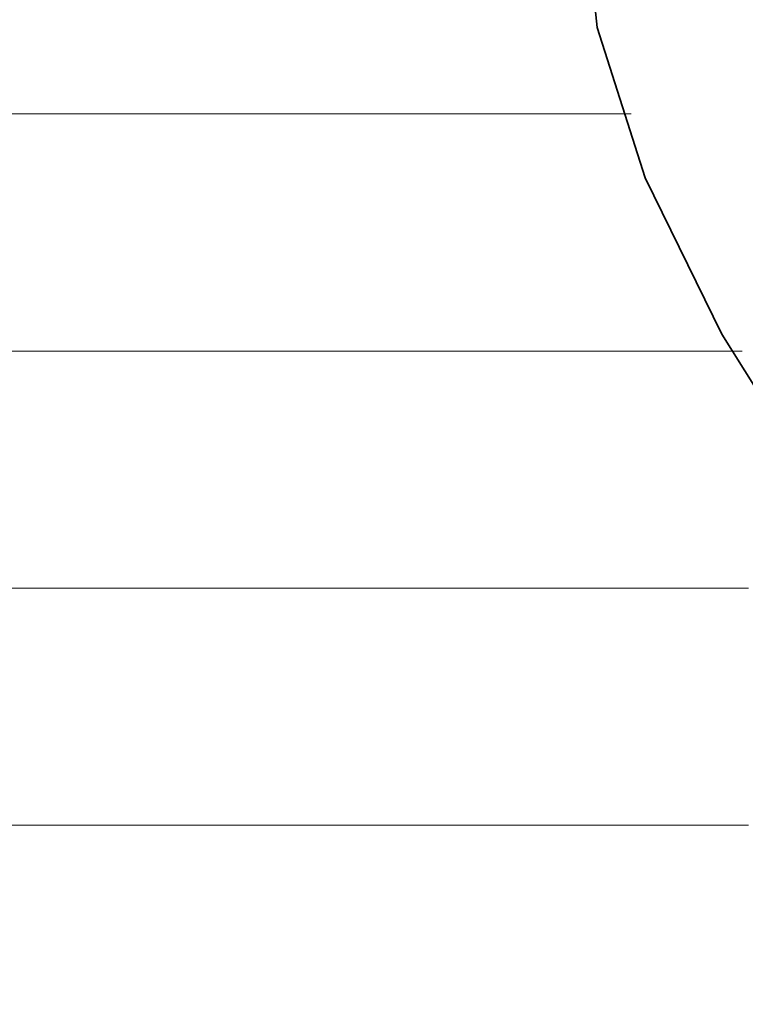
# Model space of a CAD drawing. Units: millimetres. Extents: x 59 to 11996, y 24 to 8424.
# Drawn here: x 8369 to 8391, y 506 to 535 of the extents above; entities that cross this region are included whole.
import ezdxf

# ---------------------------------------------------------------- set-up
doc = ezdxf.new("R2010")
doc.units = ezdxf.units.MM
doc.header["$MEASUREMENT"] = 0
doc.layers.add('(1) Shape lines', color=7, linetype='Continuous', lineweight=35)
doc.layers.add('(9) Sheet', color=7, linetype='Continuous', lineweight=35)

# ---------------------------------------------------------------- blocks, each defined once
blk = doc.blocks.new('HATCH_219_e3292457-408e-4b90-bc5b-f2b8cfa45988')
at = {"layer": '(1) Shape lines', "color": 0, "lineweight": 9}
for p, q in [((8370.501, 532), (8368.374, 532)), ((8370.66, 525), (8368.374, 525)), ((8370.819, 518), (8368.374, 518)), ((8370.978, 511), (8368.374, 511))]:
    blk.add_line(p, q, dxfattribs=at)
blk = doc.blocks.new('HATCH_220_af331e2a-b73b-47a6-b4ed-8bb2d23dc7f3')
at = {"layer": '(1) Shape lines', "color": 0, "lineweight": 9}
for p, q in [((8374.28, 532), (8370.501, 532)), ((8374.28, 525), (8370.66, 525)), ((8374.28, 518), (8370.819, 518)), ((8374.28, 511), (8370.978, 511))]:
    blk.add_line(p, q, dxfattribs=at)
blk = doc.blocks.new('HATCH_225_09563468-95fa-486c-a338-c692e3704c0c')
at = {"layer": '(1) Shape lines', "color": 0, "lineweight": 9}
for p, q in [((8375.178, 532), (8374.28, 532)), ((8375.244, 525), (8374.28, 525)), ((8375.31, 518), (8374.28, 518)), ((8375.376, 511), (8374.28, 511))]:
    blk.add_line(p, q, dxfattribs=at)
blk = doc.blocks.new('HATCH_226_1adda948-400a-42d9-9118-2d50c6042431')
at = {"layer": '(1) Shape lines', "color": 0, "lineweight": 9}
for p, q in [((8376.742, 532), (8375.178, 532)), ((8376.742, 525), (8375.244, 525)), ((8376.742, 518), (8375.31, 518)), ((8376.742, 511), (8375.376, 511))]:
    blk.add_line(p, q, dxfattribs=at)
blk = doc.blocks.new('HATCH_231_d16d3c13-e9ff-4fcc-969f-e6bf167f6073')
at = {"layer": '(1) Shape lines', "color": 0, "lineweight": 9}
for p, q in [((8377.364, 532), (8376.742, 532)), ((8377.409, 525), (8376.742, 525)), ((8377.454, 518), (8376.742, 518)), ((8377.5, 511), (8376.742, 511))]:
    blk.add_line(p, q, dxfattribs=at)
blk = doc.blocks.new('HATCH_232_bfdd6416-07b8-41f0-bc8b-7840b6b51e21')
at = {"layer": '(1) Shape lines', "color": 0, "lineweight": 9}
for p, q in [((8378.438, 532), (8377.364, 532)), ((8378.438, 525), (8377.409, 525)), ((8378.438, 518), (8377.454, 518)), ((8378.438, 511), (8377.5, 511))]:
    blk.add_line(p, q, dxfattribs=at)
blk = doc.blocks.new('HATCH_237_b0d46c38-4bff-4b9a-b02c-b9416bfecce6')
at = {"layer": '(1) Shape lines', "color": 0, "lineweight": 9}
for p, q in [((8378.468, 532), (8378.438, 532)), ((8378.47, 525), (8378.438, 525)), ((8378.472, 518), (8378.438, 518)), ((8378.474, 511), (8378.438, 511))]:
    blk.add_line(p, q, dxfattribs=at)
blk = doc.blocks.new('HATCH_238_8ee6b582-021a-4bf6-8cea-6439570e1f38')
at = {"layer": '(1) Shape lines', "color": 0, "lineweight": 9}
for p, q in [((8378.52, 532), (8378.468, 532)), ((8378.52, 525), (8378.47, 525)), ((8378.52, 518), (8378.472, 518)), ((8378.52, 511), (8378.474, 511))]:
    blk.add_line(p, q, dxfattribs=at)
blk = doc.blocks.new('HATCH_243_97024b87-dd2e-4f1a-a622-57e4d36456eb')
at = {"layer": '(1) Shape lines', "color": 0, "lineweight": 9}
for p, q in [((8378.626, 532), (8378.52, 532)), ((8378.633, 525), (8378.52, 525)), ((8378.641, 518), (8378.52, 518)), ((8378.649, 511), (8378.52, 511))]:
    blk.add_line(p, q, dxfattribs=at)
blk = doc.blocks.new('HATCH_244_01331e8f-cba1-4382-917d-c5c1b3657a20')
at = {"layer": '(1) Shape lines', "color": 0, "lineweight": 9}
for p, q in [((8378.808, 532), (8378.626, 532)), ((8378.808, 525), (8378.633, 525)), ((8378.808, 518), (8378.641, 518)), ((8378.808, 511), (8378.649, 511))]:
    blk.add_line(p, q, dxfattribs=at)
blk = doc.blocks.new('HATCH_249_c6e10c2e-8c5f-4071-bf24-4e138c634f61')
at = {"layer": '(1) Shape lines', "color": 0, "lineweight": 9}
for p, q in [((8379.032, 532), (8378.808, 532)), ((8379.048, 525), (8378.808, 525)), ((8379.065, 518), (8378.808, 518)), ((8379.081, 511), (8378.808, 511))]:
    blk.add_line(p, q, dxfattribs=at)
blk = doc.blocks.new('HATCH_250_2e86280d-15cc-42a2-8860-e746b17444e1')
at = {"layer": '(1) Shape lines', "color": 0, "lineweight": 9}
for p, q in [((8379.417, 532), (8379.032, 532)), ((8379.417, 525), (8379.048, 525)), ((8379.417, 518), (8379.065, 518)), ((8379.417, 511), (8379.081, 511))]:
    blk.add_line(p, q, dxfattribs=at)
blk = doc.blocks.new('HATCH_255_986bbd3e-6b7a-470e-96bd-8b422733d267')
at = {"layer": '(1) Shape lines', "color": 0, "lineweight": 9}
for p, q in [((8379.447, 532), (8379.417, 532)), ((8379.449, 525), (8379.417, 525)), ((8379.451, 518), (8379.417, 518)), ((8379.454, 511), (8379.417, 511))]:
    blk.add_line(p, q, dxfattribs=at)
blk = doc.blocks.new('HATCH_256_2bee4e1a-5038-4b7c-a578-bfe0accc4080')
at = {"layer": '(1) Shape lines', "color": 0, "lineweight": 9}
for p, q in [((8379.499, 532), (8379.447, 532)), ((8379.499, 525), (8379.449, 525)), ((8379.499, 518), (8379.451, 518)), ((8379.499, 511), (8379.454, 511))]:
    blk.add_line(p, q, dxfattribs=at)
blk = doc.blocks.new('HATCH_261_bd26a0d9-fe3c-4833-91e0-bc183f16007c')
at = {"layer": '(1) Shape lines', "color": 0, "lineweight": 9}
for p, q in [((8379.504, 532), (8379.499, 532)), ((8379.504, 525), (8379.499, 525)), ((8379.505, 518), (8379.499, 518)), ((8379.505, 511), (8379.499, 511))]:
    blk.add_line(p, q, dxfattribs=at)
blk = doc.blocks.new('HATCH_262_0afc5738-898e-4f24-81b1-d2bb31bf0fc8')
at = {"layer": '(1) Shape lines', "color": 0, "lineweight": 9}
for p, q in [((8379.513, 532), (8379.504, 532)), ((8379.513, 525), (8379.504, 525)), ((8379.513, 518), (8379.505, 518)), ((8379.513, 511), (8379.505, 511))]:
    blk.add_line(p, q, dxfattribs=at)
blk = doc.blocks.new('HATCH_267_19f2c8a2-ce19-428a-93e3-4c50dc506bf3')
at = {"layer": '(1) Shape lines', "color": 0, "lineweight": 9}
for p, q in [((8379.807, 532), (8379.513, 532)), ((8379.828, 525), (8379.513, 525)), ((8379.849, 518), (8379.513, 518)), ((8379.871, 511), (8379.513, 511))]:
    blk.add_line(p, q, dxfattribs=at)
blk = doc.blocks.new('HATCH_268_64df67fd-0cd0-4934-ab46-0f0c75c36302')
at = {"layer": '(1) Shape lines', "color": 0, "lineweight": 9}
for p, q in [((8380.31, 532), (8379.807, 532)), ((8380.31, 525), (8379.828, 525)), ((8380.31, 518), (8379.849, 518)), ((8380.31, 511), (8379.871, 511))]:
    blk.add_line(p, q, dxfattribs=at)
blk = doc.blocks.new('HATCH_273_cb2e8257-2fe8-4668-ba58-0feeecf794bc')
at = {"layer": '(1) Shape lines', "color": 0, "lineweight": 9}
for p, q in [((8380.349, 532), (8380.31, 532)), ((8380.351, 525), (8380.31, 525)), ((8380.354, 518), (8380.31, 518)), ((8380.357, 511), (8380.31, 511))]:
    blk.add_line(p, q, dxfattribs=at)
blk = doc.blocks.new('HATCH_274_c44f09a5-6d22-4440-941d-9891744efe26')
at = {"layer": '(1) Shape lines', "color": 0, "lineweight": 9}
for p, q in [((8380.415, 532), (8380.349, 532)), ((8380.415, 525), (8380.351, 525)), ((8380.415, 518), (8380.354, 518)), ((8380.415, 511), (8380.357, 511))]:
    blk.add_line(p, q, dxfattribs=at)
blk = doc.blocks.new('HATCH_279_d4a1c60d-a70f-436e-acef-f110040ab840')
at = {"layer": '(1) Shape lines', "color": 0, "lineweight": 9}
for p, q in [((8380.625, 532), (8380.415, 532)), ((8380.64, 525), (8380.415, 525)), ((8380.655, 518), (8380.415, 518)), ((8380.67, 511), (8380.415, 511))]:
    blk.add_line(p, q, dxfattribs=at)
blk = doc.blocks.new('HATCH_280_72f49b46-37cb-4f6e-8f33-cd2d9034637a')
at = {"layer": '(1) Shape lines', "color": 0, "lineweight": 9}
for p, q in [((8380.983, 532), (8380.625, 532)), ((8380.983, 525), (8380.64, 525)), ((8380.983, 518), (8380.655, 518)), ((8380.983, 511), (8380.67, 511))]:
    blk.add_line(p, q, dxfattribs=at)
blk = doc.blocks.new('HATCH_285_e95a997a-2fc0-47cc-a188-3cc67bbf869b')
at = {"layer": '(1) Shape lines', "color": 0, "lineweight": 9}
for p, q in [((8381.034, 532), (8380.983, 532)), ((8381.037, 525), (8380.983, 525)), ((8381.041, 518), (8380.983, 518)), ((8381.045, 511), (8380.983, 511))]:
    blk.add_line(p, q, dxfattribs=at)
blk = doc.blocks.new('HATCH_286_a47425ae-3862-4d9d-bdc1-3f8806180498')
at = {"layer": '(1) Shape lines', "color": 0, "lineweight": 9}
for p, q in [((8381.12, 532), (8381.034, 532)), ((8381.12, 525), (8381.037, 525)), ((8381.12, 518), (8381.041, 518)), ((8381.12, 511), (8381.045, 511))]:
    blk.add_line(p, q, dxfattribs=at)
blk = doc.blocks.new('HATCH_291_40f2c0fc-50e2-4d73-a4ad-e01786c4f586')
at = {"layer": '(1) Shape lines', "color": 0, "lineweight": 9}
for p, q in [((8381.16, 532), (8381.12, 532)), ((8381.163, 525), (8381.12, 525)), ((8381.166, 518), (8381.12, 518)), ((8381.169, 511), (8381.12, 511))]:
    blk.add_line(p, q, dxfattribs=at)
blk = doc.blocks.new('HATCH_292_670e4188-fee7-4dbf-ae88-1c35bdec1569')
at = {"layer": '(1) Shape lines', "color": 0, "lineweight": 9}
for p, q in [((8381.228, 532), (8381.16, 532)), ((8381.228, 525), (8381.163, 525)), ((8381.228, 518), (8381.166, 518)), ((8381.228, 511), (8381.169, 511))]:
    blk.add_line(p, q, dxfattribs=at)
blk = doc.blocks.new('HATCH_297_fdd549b1-9686-446d-ba6d-cd302bb79117')
at = {"layer": '(1) Shape lines', "color": 0, "lineweight": 9}
for p, q in [((8381.458, 532), (8381.228, 532)), ((8381.475, 525), (8381.228, 525)), ((8381.491, 518), (8381.228, 518)), ((8381.508, 511), (8381.228, 511))]:
    blk.add_line(p, q, dxfattribs=at)
blk = doc.blocks.new('HATCH_298_95642dfc-8688-451b-be66-ced847f702a3')
at = {"layer": '(1) Shape lines', "color": 0, "lineweight": 9}
for p, q in [((8381.85, 532), (8381.458, 532)), ((8381.85, 525), (8381.475, 525)), ((8381.85, 518), (8381.491, 518)), ((8381.85, 511), (8381.508, 511))]:
    blk.add_line(p, q, dxfattribs=at)
blk = doc.blocks.new('HATCH_303_611631bc-724c-471a-8ce4-ab4d4cb8e998')
at = {"layer": '(1) Shape lines', "color": 0, "lineweight": 9}
for p, q in [((8381.889, 532), (8381.85, 532)), ((8381.892, 525), (8381.85, 525)), ((8381.895, 518), (8381.85, 518)), ((8381.898, 511), (8381.85, 511))]:
    blk.add_line(p, q, dxfattribs=at)
blk = doc.blocks.new('HATCH_304_f8b60678-f91c-4107-9697-9cdd8ebbf1b9')
at = {"layer": '(1) Shape lines', "color": 0, "lineweight": 9}
for p, q in [((8381.957, 532), (8381.889, 532)), ((8381.957, 525), (8381.892, 525)), ((8381.957, 518), (8381.895, 518)), ((8381.957, 511), (8381.898, 511))]:
    blk.add_line(p, q, dxfattribs=at)
blk = doc.blocks.new('HATCH_309_2822e812-2be1-498e-8b3d-1c068746b9b0')
at = {"layer": '(1) Shape lines', "color": 0, "lineweight": 9}
for p, q in [((8382.052, 532), (8381.957, 532)), ((8382.058, 525), (8381.957, 525)), ((8382.065, 518), (8381.957, 518)), ((8382.072, 511), (8381.957, 511))]:
    blk.add_line(p, q, dxfattribs=at)
blk = doc.blocks.new('HATCH_310_3abb56c2-c98b-4bb2-950d-e2a156089a0c')
at = {"layer": '(1) Shape lines', "color": 0, "lineweight": 9}
for p, q in [((8382.212, 532), (8382.052, 532)), ((8382.212, 525), (8382.058, 525)), ((8382.212, 518), (8382.065, 518)), ((8382.212, 511), (8382.072, 511))]:
    blk.add_line(p, q, dxfattribs=at)
blk = doc.blocks.new('HATCH_315_ff23e614-f09a-4496-af97-d39338530f31')
at = {"layer": '(1) Shape lines', "color": 0, "lineweight": 9}
for p, q in [((8382.32, 532), (8382.212, 532)), ((8382.327, 525), (8382.212, 525)), ((8382.335, 518), (8382.212, 518)), ((8382.343, 511), (8382.212, 511))]:
    blk.add_line(p, q, dxfattribs=at)
blk = doc.blocks.new('HATCH_316_21dc2c19-df69-4241-aba2-5e33ab0b3292')
at = {"layer": '(1) Shape lines', "color": 0, "lineweight": 9}
for p, q in [((8382.502, 532), (8382.32, 532)), ((8382.502, 525), (8382.327, 525)), ((8382.502, 518), (8382.335, 518)), ((8382.502, 511), (8382.343, 511))]:
    blk.add_line(p, q, dxfattribs=at)
blk = doc.blocks.new('HATCH_321_adb6c20d-67fa-427f-b202-ae08966deb27')
at = {"layer": '(1) Shape lines', "color": 0, "lineweight": 9}
for p, q in [((8382.541, 532), (8382.502, 532)), ((8382.544, 525), (8382.502, 525)), ((8382.546, 518), (8382.502, 518)), ((8382.549, 511), (8382.502, 511))]:
    blk.add_line(p, q, dxfattribs=at)
blk = doc.blocks.new('HATCH_322_fc4f3a32-0881-4571-a553-36a53cbe1358')
at = {"layer": '(1) Shape lines', "color": 0, "lineweight": 9}
for p, q in [((8382.606, 532), (8382.541, 532)), ((8382.606, 525), (8382.544, 525)), ((8382.606, 518), (8382.546, 518)), ((8382.606, 511), (8382.549, 511))]:
    blk.add_line(p, q, dxfattribs=at)
blk = doc.blocks.new('HATCH_327_a46b56e2-daa4-4854-99d1-2d03edf00ac5')
at = {"layer": '(1) Shape lines', "color": 0, "lineweight": 9}
for p, q in [((8382.782, 532), (8382.606, 532)), ((8382.795, 525), (8382.606, 525)), ((8382.808, 518), (8382.606, 518)), ((8382.821, 511), (8382.606, 511))]:
    blk.add_line(p, q, dxfattribs=at)
blk = doc.blocks.new('HATCH_328_b6d0717c-5edf-4b04-9b02-9b59a2d25a00')
at = {"layer": '(1) Shape lines', "color": 0, "lineweight": 9}
for p, q in [((8383.082, 532), (8382.782, 532)), ((8383.082, 525), (8382.795, 525)), ((8383.082, 518), (8382.808, 518)), ((8383.082, 511), (8382.821, 511))]:
    blk.add_line(p, q, dxfattribs=at)
blk = doc.blocks.new('HATCH_333_33f6fdfa-728d-4459-a478-683b60011838')
at = {"layer": '(1) Shape lines', "color": 0, "lineweight": 9}
for p, q in [((8383.118, 532), (8383.082, 532)), ((8383.12, 525), (8383.082, 525)), ((8383.123, 518), (8383.082, 518)), ((8383.125, 511), (8383.082, 511))]:
    blk.add_line(p, q, dxfattribs=at)
blk = doc.blocks.new('HATCH_334_9606bbc1-26d0-43f3-80ae-88a378860721')
at = {"layer": '(1) Shape lines', "color": 0, "lineweight": 9}
for p, q in [((8383.178, 532), (8383.118, 532)), ((8383.178, 525), (8383.12, 525)), ((8383.178, 518), (8383.123, 518)), ((8383.178, 511), (8383.125, 511))]:
    blk.add_line(p, q, dxfattribs=at)
blk = doc.blocks.new('HATCH_339_377b02f3-ddfd-449a-9df6-2eec1a5b177d')
at = {"layer": '(1) Shape lines', "color": 0, "lineweight": 9}
for p, q in [((8383.187, 532), (8383.178, 532)), ((8383.188, 525), (8383.178, 525)), ((8383.188, 518), (8383.178, 518)), ((8383.189, 511), (8383.178, 511))]:
    blk.add_line(p, q, dxfattribs=at)
blk = doc.blocks.new('HATCH_340_346b7568-9688-4744-aa00-8ae5a5e0068d')
at = {"layer": '(1) Shape lines', "color": 0, "lineweight": 9}
for p, q in [((8383.203, 532), (8383.187, 532)), ((8383.203, 525), (8383.188, 525)), ((8383.203, 518), (8383.188, 518)), ((8383.203, 511), (8383.189, 511))]:
    blk.add_line(p, q, dxfattribs=at)
blk = doc.blocks.new('HATCH_345_d6ed737a-ac58-4b04-9f02-2135de800963')
at = {"layer": '(1) Shape lines', "color": 0, "lineweight": 9}
for p, q in [((8383.342, 532), (8383.203, 532)), ((8383.352, 525), (8383.203, 525)), ((8383.362, 518), (8383.203, 518)), ((8383.373, 511), (8383.203, 511))]:
    blk.add_line(p, q, dxfattribs=at)
blk = doc.blocks.new('HATCH_346_5f58415b-6f51-4c2a-a2aa-8c3fd9174ae2')
at = {"layer": '(1) Shape lines', "color": 0, "lineweight": 9}
for p, q in [((8383.579, 532), (8383.342, 532)), ((8383.579, 525), (8383.352, 525)), ((8383.579, 518), (8383.362, 518)), ((8383.579, 511), (8383.373, 511))]:
    blk.add_line(p, q, dxfattribs=at)
blk = doc.blocks.new('HATCH_351_d1446a17-95b1-4fc2-b5b5-56fd8ac488fc')
at = {"layer": '(1) Shape lines', "color": 0, "lineweight": 9}
for p, q in [((8383.583, 532), (8383.579, 532)), ((8383.584, 525), (8383.579, 525)), ((8383.584, 518), (8383.579, 518)), ((8383.584, 511), (8383.579, 511))]:
    blk.add_line(p, q, dxfattribs=at)
blk = doc.blocks.new('HATCH_352_06364b5e-abd2-41fb-85c2-4f8c224b4609')
at = {"layer": '(1) Shape lines', "color": 0, "lineweight": 9}
for p, q in [((8383.591, 532), (8383.583, 532)), ((8383.591, 525), (8383.584, 525)), ((8383.591, 518), (8383.584, 518)), ((8383.591, 511), (8383.584, 511))]:
    blk.add_line(p, q, dxfattribs=at)
blk = doc.blocks.new('HATCH_357_71d87639-32bb-4645-81a7-fc7b64846ed3')
at = {"layer": '(1) Shape lines', "color": 0, "lineweight": 9}
for p, q in [((8383.623, 532), (8383.591, 532)), ((8383.625, 525), (8383.591, 525)), ((8383.628, 518), (8383.591, 518)), ((8383.63, 511), (8383.591, 511))]:
    blk.add_line(p, q, dxfattribs=at)
blk = doc.blocks.new('HATCH_358_1dd2db98-fc21-4e78-89b1-13be2a89ecf7')
at = {"layer": '(1) Shape lines', "color": 0, "lineweight": 9}
for p, q in [((8383.677, 532), (8383.623, 532)), ((8383.677, 525), (8383.625, 525)), ((8383.677, 518), (8383.628, 518)), ((8383.677, 511), (8383.63, 511))]:
    blk.add_line(p, q, dxfattribs=at)
blk = doc.blocks.new('HATCH_363_2be6a628-ed2a-4b1b-a3dc-d3a70909df5a')
at = {"layer": '(1) Shape lines', "color": 0, "lineweight": 9}
for p, q in [((8383.787, 532), (8383.677, 532)), ((8383.795, 525), (8383.677, 525)), ((8383.803, 518), (8383.677, 518)), ((8383.811, 511), (8383.677, 511))]:
    blk.add_line(p, q, dxfattribs=at)
blk = doc.blocks.new('HATCH_364_f81b572e-8eab-4952-8754-f8db93ba3c9e')
at = {"layer": '(1) Shape lines', "color": 0, "lineweight": 9}
for p, q in [((8383.973, 532), (8383.787, 532)), ((8383.973, 525), (8383.795, 525)), ((8383.973, 518), (8383.803, 518)), ((8383.973, 511), (8383.811, 511))]:
    blk.add_line(p, q, dxfattribs=at)
blk = doc.blocks.new('HATCH_369_d1681587-e508-4da7-ad80-bc03930e46a6')
at = {"layer": '(1) Shape lines', "color": 0, "lineweight": 9}
for p, q in [((8383.995, 532), (8383.973, 532)), ((8383.997, 525), (8383.973, 525)), ((8383.998, 518), (8383.973, 518)), ((8384, 511), (8383.973, 511))]:
    blk.add_line(p, q, dxfattribs=at)
blk = doc.blocks.new('HATCH_370_a7deaf9d-fd51-4910-ae85-707011209118')
at = {"layer": '(1) Shape lines', "color": 0, "lineweight": 9}
for p, q in [((8384.032, 532), (8383.995, 532)), ((8384.032, 525), (8383.997, 525)), ((8384.032, 518), (8383.998, 518)), ((8384.032, 511), (8384, 511))]:
    blk.add_line(p, q, dxfattribs=at)
blk = doc.blocks.new('HATCH_375_631c2daa-5ce1-42eb-9501-ffe157d16f2f')
at = {"layer": '(1) Shape lines', "color": 0, "lineweight": 9}
for p, q in [((8384.06, 532), (8384.032, 532)), ((8384.062, 525), (8384.032, 525)), ((8384.064, 518), (8384.032, 518)), ((8384.067, 511), (8384.032, 511))]:
    blk.add_line(p, q, dxfattribs=at)
blk = doc.blocks.new('HATCH_376_9b586629-f2ed-4fb2-8333-b9c099f3309a')
at = {"layer": '(1) Shape lines', "color": 0, "lineweight": 9}
for p, q in [((8384.108, 532), (8384.06, 532)), ((8384.108, 525), (8384.062, 525)), ((8384.108, 518), (8384.064, 518)), ((8384.108, 511), (8384.067, 511))]:
    blk.add_line(p, q, dxfattribs=at)
blk = doc.blocks.new('HATCH_381_b1e960c9-f06c-43c0-8694-a53074e29262')
at = {"layer": '(1) Shape lines', "color": 0, "lineweight": 9}
for p, q in [((8384.22, 532), (8384.108, 532)), ((8384.228, 525), (8384.108, 525)), ((8384.236, 518), (8384.108, 518)), ((8384.245, 511), (8384.108, 511))]:
    blk.add_line(p, q, dxfattribs=at)
blk = doc.blocks.new('HATCH_382_3dd5eb3e-9aea-44ff-aa91-9ed93f75eb3f')
at = {"layer": '(1) Shape lines', "color": 0, "lineweight": 9}
for p, q in [((8384.41, 532), (8384.22, 532)), ((8384.41, 525), (8384.228, 525)), ((8384.41, 518), (8384.236, 518)), ((8384.41, 511), (8384.245, 511))]:
    blk.add_line(p, q, dxfattribs=at)
blk = doc.blocks.new('HATCH_387_c4bf07e5-b46d-4197-85d2-6650eded3640')
at = {"layer": '(1) Shape lines', "color": 0, "lineweight": 9}
for p, q in [((8384.434, 532), (8384.41, 532)), ((8384.435, 525), (8384.41, 525)), ((8384.437, 518), (8384.41, 518)), ((8384.439, 511), (8384.41, 511))]:
    blk.add_line(p, q, dxfattribs=at)
blk = doc.blocks.new('HATCH_388_53d1364e-ffc0-4f18-8d64-6c1ccdcb98a8')
at = {"layer": '(1) Shape lines', "color": 0, "lineweight": 9}
for p, q in [((8384.473, 532), (8384.434, 532)), ((8384.473, 525), (8384.435, 525)), ((8384.473, 518), (8384.437, 518)), ((8384.473, 511), (8384.439, 511))]:
    blk.add_line(p, q, dxfattribs=at)
blk = doc.blocks.new('HATCH_393_0d411260-56ad-4a83-ad9d-f348809e847d')
at = {"layer": '(1) Shape lines', "color": 0, "lineweight": 9}
for p, q in [((8384.498, 532), (8384.473, 532)), ((8384.5, 525), (8384.473, 525)), ((8384.502, 518), (8384.473, 518)), ((8384.504, 511), (8384.473, 511))]:
    blk.add_line(p, q, dxfattribs=at)
blk = doc.blocks.new('HATCH_394_fc7723a9-9c21-4b33-a381-baa35bfc7147')
at = {"layer": '(1) Shape lines', "color": 0, "lineweight": 9}
for p, q in [((8384.541, 532), (8384.498, 532)), ((8384.541, 525), (8384.5, 525)), ((8384.541, 518), (8384.502, 518)), ((8384.541, 511), (8384.504, 511))]:
    blk.add_line(p, q, dxfattribs=at)
blk = doc.blocks.new('HATCH_399_1b518d51-88ec-48db-a8b3-6ba59f4779ce')
at = {"layer": '(1) Shape lines', "color": 0, "lineweight": 9}
for p, q in [((8384.61, 532), (8384.541, 532)), ((8384.615, 525), (8384.541, 525)), ((8384.62, 518), (8384.541, 518)), ((8384.625, 511), (8384.541, 511))]:
    blk.add_line(p, q, dxfattribs=at)
blk = doc.blocks.new('HATCH_400_22ec3971-024b-44e0-9a56-a0f7aa39556a')
at = {"layer": '(1) Shape lines', "color": 0, "lineweight": 9}
for p, q in [((8384.727, 532), (8384.61, 532)), ((8384.727, 525), (8384.615, 525)), ((8384.727, 518), (8384.62, 518)), ((8384.727, 511), (8384.625, 511))]:
    blk.add_line(p, q, dxfattribs=at)
blk = doc.blocks.new('HATCH_405_79b4f085-3b26-4ccd-9425-0ab656cf4307')
at = {"layer": '(1) Shape lines', "color": 0, "lineweight": 9}
for p, q in [((8384.746, 532), (8384.727, 532)), ((8384.747, 525), (8384.727, 525)), ((8384.749, 518), (8384.727, 518)), ((8384.75, 511), (8384.727, 511))]:
    blk.add_line(p, q, dxfattribs=at)
blk = doc.blocks.new('HATCH_406_75275529-b25d-45f6-a61b-581ae7577fb1')
at = {"layer": '(1) Shape lines', "color": 0, "lineweight": 9}
for p, q in [((8384.777, 532), (8384.746, 532)), ((8384.777, 525), (8384.747, 525)), ((8384.777, 518), (8384.749, 518)), ((8384.777, 511), (8384.75, 511))]:
    blk.add_line(p, q, dxfattribs=at)
blk = doc.blocks.new('HATCH_411_b9aca481-29d1-4410-b13e-2fc154194e29')
at = {"layer": '(1) Shape lines', "color": 0, "lineweight": 9}
for p, q in [((8384.832, 532), (8384.777, 532)), ((8384.836, 525), (8384.777, 525)), ((8384.84, 518), (8384.777, 518)), ((8384.844, 511), (8384.777, 511))]:
    blk.add_line(p, q, dxfattribs=at)
blk = doc.blocks.new('HATCH_412_df792a3a-3f4d-4ac7-97c9-e19270314dc7')
at = {"layer": '(1) Shape lines', "color": 0, "lineweight": 9}
for p, q in [((8384.924, 532), (8384.832, 532)), ((8384.924, 525), (8384.836, 525)), ((8384.924, 518), (8384.84, 518)), ((8384.924, 511), (8384.844, 511))]:
    blk.add_line(p, q, dxfattribs=at)
blk = doc.blocks.new('HATCH_417_7e3be605-da5e-457f-86a7-17665da34e0c')
at = {"layer": '(1) Shape lines', "color": 0, "lineweight": 9}
for p, q in [((8384.947, 532), (8384.924, 532)), ((8384.949, 525), (8384.924, 525)), ((8384.951, 518), (8384.924, 518)), ((8384.952, 511), (8384.924, 511))]:
    blk.add_line(p, q, dxfattribs=at)
blk = doc.blocks.new('HATCH_418_cf0e7875-f272-4796-8679-eb0eb559aff2')
at = {"layer": '(1) Shape lines', "color": 0, "lineweight": 9}
for p, q in [((8384.987, 532), (8384.947, 532)), ((8384.987, 525), (8384.949, 525)), ((8384.987, 518), (8384.951, 518)), ((8384.987, 511), (8384.952, 511))]:
    blk.add_line(p, q, dxfattribs=at)
blk = doc.blocks.new('HATCH_423_b8640b96-38fb-46e8-afeb-eabe60fb25fa')
at = {"layer": '(1) Shape lines', "color": 0, "lineweight": 9}
for p, q in [((8385.063, 532), (8384.987, 532)), ((8385.068, 525), (8384.987, 525)), ((8385.074, 518), (8384.987, 518)), ((8385.079, 511), (8384.987, 511))]:
    blk.add_line(p, q, dxfattribs=at)
blk = doc.blocks.new('HATCH_424_6bfa77d3-bfe4-43d0-9a18-3075f2b20f95')
at = {"layer": '(1) Shape lines', "color": 0, "lineweight": 9}
for p, q in [((8385.192, 532), (8385.063, 532)), ((8385.192, 525), (8385.068, 525)), ((8385.192, 518), (8385.074, 518)), ((8385.192, 511), (8385.079, 511))]:
    blk.add_line(p, q, dxfattribs=at)
blk = doc.blocks.new('HATCH_429_04569660-2dc9-4aba-b0c4-b2ffb7369bdb')
at = {"layer": '(1) Shape lines', "color": 0, "lineweight": 9}
for p, q in [((8385.198, 532), (8385.192, 532)), ((8385.199, 525), (8385.192, 525)), ((8385.199, 518), (8385.192, 518)), ((8385.2, 511), (8385.192, 511))]:
    blk.add_line(p, q, dxfattribs=at)
blk = doc.blocks.new('HATCH_430_7e337094-ccb3-4cde-a85b-9140d893fb04')
at = {"layer": '(1) Shape lines', "color": 0, "lineweight": 9}
for p, q in [((8385.209, 532), (8385.198, 532)), ((8385.209, 525), (8385.199, 525)), ((8385.209, 518), (8385.199, 518)), ((8385.209, 511), (8385.2, 511))]:
    blk.add_line(p, q, dxfattribs=at)
blk = doc.blocks.new('HATCH_435_6f599f35-1d47-4f76-9fd3-6fee6f5058c1')
at = {"layer": '(1) Shape lines', "color": 0, "lineweight": 9}
for p, q in [((8385.212, 532), (8385.209, 532)), ((8385.213, 525), (8385.209, 525)), ((8385.213, 518), (8385.209, 518)), ((8385.213, 511), (8385.209, 511))]:
    blk.add_line(p, q, dxfattribs=at)
blk = doc.blocks.new('HATCH_436_505def44-3116-42c1-985a-b4156ce885af')
at = {"layer": '(1) Shape lines', "color": 0, "lineweight": 9}
for p, q in [((8385.217, 532), (8385.212, 532)), ((8385.217, 525), (8385.213, 525)), ((8385.217, 518), (8385.213, 518)), ((8385.217, 511), (8385.213, 511))]:
    blk.add_line(p, q, dxfattribs=at)
blk = doc.blocks.new('HATCH_441_93276d81-4a2a-4343-9c57-692004849062')
at = {"layer": '(1) Shape lines', "color": 0, "lineweight": 9}
for p, q in [((8385.305, 532), (8385.217, 532)), ((8385.311, 525), (8385.217, 525)), ((8385.317, 518), (8385.217, 518)), ((8385.323, 511), (8385.217, 511))]:
    blk.add_line(p, q, dxfattribs=at)
blk = doc.blocks.new('HATCH_442_c84dd1b2-ede6-42db-84bb-a8d3337d6e4f')
at = {"layer": '(1) Shape lines', "color": 0, "lineweight": 9}
for p, q in [((8385.452, 532), (8385.305, 532)), ((8385.452, 525), (8385.311, 525)), ((8385.452, 518), (8385.317, 518)), ((8385.452, 511), (8385.323, 511))]:
    blk.add_line(p, q, dxfattribs=at)
blk = doc.blocks.new('HATCH_447_9639c5d6-3ac5-495a-9226-3653335d0f1d')
at = {"layer": '(1) Shape lines', "color": 0, "lineweight": 9}
for p, q in [((8385.454, 532), (8385.452, 532)), ((8385.454, 525), (8385.452, 525)), ((8385.455, 518), (8385.452, 518)), ((8385.455, 511), (8385.452, 511))]:
    blk.add_line(p, q, dxfattribs=at)
blk = doc.blocks.new('HATCH_448_303eb1b4-21ed-4f2e-a69c-9777352aa150')
at = {"layer": '(1) Shape lines', "color": 0, "lineweight": 9}
for p, q in [((8385.459, 532), (8385.454, 532)), ((8385.459, 525), (8385.454, 525)), ((8385.459, 518), (8385.455, 518)), ((8385.459, 511), (8385.455, 511))]:
    blk.add_line(p, q, dxfattribs=at)
blk = doc.blocks.new('HATCH_453_20591345-ed83-4cbe-b69e-236a46f0dfd7')
at = {"layer": '(1) Shape lines', "color": 0, "lineweight": 9}
for p, q in [((8385.486, 532), (8385.459, 532)), ((8385.488, 525), (8385.459, 525)), ((8385.49, 518), (8385.459, 518)), ((8385.492, 511), (8385.459, 511))]:
    blk.add_line(p, q, dxfattribs=at)
blk = doc.blocks.new('HATCH_454_0d42b74f-454b-460b-91eb-59ce5e5bf43f')
at = {"layer": '(1) Shape lines', "color": 0, "lineweight": 9}
for p, q in [((8385.532, 532), (8385.486, 532)), ((8385.532, 525), (8385.488, 525)), ((8385.532, 518), (8385.49, 518)), ((8385.532, 511), (8385.492, 511))]:
    blk.add_line(p, q, dxfattribs=at)
blk = doc.blocks.new('HATCH_457_0e52df57-cf54-4e0d-97af-4013378cefab')
at = {"layer": '(1) Shape lines', "color": 0, "lineweight": 9}
for p, q in [((8385.537, 532), (8385.532, 532)), ((8385.537, 525), (8385.532, 525)), ((8385.538, 518), (8385.532, 518)), ((8385.538, 511), (8385.532, 511))]:
    blk.add_line(p, q, dxfattribs=at)
blk = doc.blocks.new('HATCH_458_eff7b377-b7d6-43a3-bd56-e73fd8fa2a5e')
at = {"layer": '(1) Shape lines', "color": 0, "lineweight": 9}
for p, q in [((8385.545, 532), (8385.537, 532)), ((8385.545, 525), (8385.537, 525)), ((8385.545, 518), (8385.538, 518)), ((8385.545, 511), (8385.538, 511))]:
    blk.add_line(p, q, dxfattribs=at)
blk = doc.blocks.new('HATCH_461_a25bf28a-78ed-4e35-b3f6-133779c42acf')
at = {"layer": '(1) Shape lines', "color": 0, "lineweight": 9}
for p, q in [((8385.714, 532), (8385.545, 532)), ((8385.726, 525), (8385.545, 525)), ((8385.738, 518), (8385.545, 518)), ((8385.75, 511), (8385.545, 511))]:
    blk.add_line(p, q, dxfattribs=at)
blk = doc.blocks.new('HATCH_462_f84025d0-4eb3-4df0-aafa-333c4edefdcc')
at = {"layer": '(1) Shape lines', "color": 0, "lineweight": 9}
for p, q in [((8385.999, 532), (8385.714, 532)), ((8385.999, 525), (8385.726, 525)), ((8385.999, 518), (8385.738, 518)), ((8385.999, 511), (8385.75, 511))]:
    blk.add_line(p, q, dxfattribs=at)
blk = doc.blocks.new('HATCH_465_25e9a194-601c-42a0-9e8c-0b4808adf5b1')
at = {"layer": '(1) Shape lines', "color": 0, "lineweight": 9}
for p, q in [((8386.011, 532), (8385.999, 532)), ((8386.012, 525), (8385.999, 525)), ((8386.013, 518), (8385.999, 518)), ((8386.014, 511), (8385.999, 511))]:
    blk.add_line(p, q, dxfattribs=at)
blk = doc.blocks.new('HATCH_466_2d82cbb3-ec9b-4394-8c99-1d764c1bd8ea')
at = {"layer": '(1) Shape lines', "color": 0, "lineweight": 9}
for p, q in [((8386.032, 532), (8386.011, 532)), ((8386.032, 525), (8386.012, 525)), ((8386.032, 518), (8386.013, 518)), ((8386.032, 511), (8386.014, 511))]:
    blk.add_line(p, q, dxfattribs=at)
blk = doc.blocks.new('HATCH_469_88b6fdfd-d6d5-4f27-897a-3ebcad1cc615')
at = {"layer": '(1) Shape lines', "color": 0, "lineweight": 9}
for p, q in [((8386.058, 532), (8386.032, 532)), ((8386.084, 525), (8386.032, 525)), ((8386.11, 518), (8386.032, 518)), ((8386.137, 511), (8386.032, 511))]:
    blk.add_line(p, q, dxfattribs=at)
blk = doc.blocks.new('HATCH_470_75c5b945-9b6d-4d85-b4db-3d235ef7589d')
at = {"layer": '(1) Shape lines', "color": 0, "lineweight": 9}
for p, q in [((8386.676, 532), (8386.058, 532)), ((8386.676, 525), (8386.084, 525)), ((8386.676, 518), (8386.11, 518)), ((8386.676, 511), (8386.137, 511))]:
    blk.add_line(p, q, dxfattribs=at)
blk = doc.blocks.new('HATCH_475_ed488deb-412b-4cf8-978b-33d0a5061b3a')
at = {"layer": '(1) Shape lines', "color": 0, "lineweight": 9}
for p, q in [((8386.676, 532), (8386.676, 532)), ((8386.677, 525), (8386.676, 525)), ((8386.678, 518), (8386.676, 518)), ((8386.679, 511), (8386.676, 511))]:
    blk.add_line(p, q, dxfattribs=at)
blk = doc.blocks.new('HATCH_476_4c35d3eb-8191-4d44-a35f-e0c20e3dc9ed')
at = {"layer": '(1) Shape lines', "color": 0, "lineweight": 9}
for p, q in [((8386.697, 532), (8386.676, 532)), ((8386.697, 525), (8386.677, 525)), ((8386.697, 518), (8386.678, 518)), ((8386.697, 511), (8386.679, 511))]:
    blk.add_line(p, q, dxfattribs=at)
blk = doc.blocks.new('HATCH_481_f30fa260-40bc-4709-b999-ceee61592ae7')
at = {"layer": '(1) Shape lines', "color": 0, "lineweight": 9}
for p, q in [((8386.717, 532), (8386.697, 532)), ((8386.754, 525), (8386.697, 525)), ((8386.792, 518), (8386.697, 518)), ((8386.83, 511), (8386.697, 511))]:
    blk.add_line(p, q, dxfattribs=at)
blk = doc.blocks.new('HATCH_482_815bc217-1343-479f-8b0d-98ae1f71f4c2')
at = {"layer": '(1) Shape lines', "color": 0, "lineweight": 9}
for p, q in [((8387.483, 532), (8386.717, 532)), ((8387.597, 525), (8386.754, 525)), ((8387.597, 518), (8386.792, 518)), ((8387.597, 511), (8386.83, 511))]:
    blk.add_line(p, q, dxfattribs=at)
blk = doc.blocks.new('HATCH_487_7f3a27db-8779-46ca-87c2-988a44e30481')
at = {"layer": '(1) Shape lines', "color": 0, "lineweight": 9}
for p, q in [((8387.608, 525), (8387.597, 525)), ((8387.621, 518), (8387.597, 518)), ((8387.633, 511), (8387.597, 511))]:
    blk.add_line(p, q, dxfattribs=at)
blk = doc.blocks.new('HATCH_488_712bb2bb-89aa-4d49-88ca-e1056f9bc9c7')
at = {"layer": '(1) Shape lines', "color": 0, "lineweight": 9}
for p, q in [((8387.887, 525), (8387.608, 525)), ((8387.887, 518), (8387.621, 518)), ((8387.887, 511), (8387.633, 511))]:
    blk.add_line(p, q, dxfattribs=at)
blk = doc.blocks.new('HATCH_493_d01b98e5-2652-43ea-9976-1c143e9394b2')
at = {"layer": '(1) Shape lines', "color": 0, "lineweight": 9}
for p, q in [((8387.909, 525), (8387.887, 525)), ((8387.94, 518), (8387.887, 518)), ((8387.971, 511), (8387.887, 511))]:
    blk.add_line(p, q, dxfattribs=at)
blk = doc.blocks.new('HATCH_494_b86b1b18-9e14-49a8-994f-ca582ce90ffb')
at = {"layer": '(1) Shape lines', "color": 0, "lineweight": 9}
for p, q in [((8388.595, 525), (8387.909, 525)), ((8388.595, 518), (8387.94, 518)), ((8388.595, 511), (8387.971, 511))]:
    blk.add_line(p, q, dxfattribs=at)
blk = doc.blocks.new('HATCH_499_6ea346ae-d490-4a65-8449-788141fb0dcf')
at = {"layer": '(1) Shape lines', "color": 0, "lineweight": 9}
for p, q in [((8388.616, 525), (8388.595, 525)), ((8388.653, 518), (8388.595, 518)), ((8388.69, 511), (8388.595, 511))]:
    blk.add_line(p, q, dxfattribs=at)
blk = doc.blocks.new('HATCH_500_33172901-ed0a-4f12-9bae-06cd103e0268')
at = {"layer": '(1) Shape lines', "color": 0, "lineweight": 9}
for p, q in [((8389.444, 525), (8388.616, 525)), ((8389.444, 518), (8388.653, 518)), ((8389.444, 511), (8388.69, 511))]:
    blk.add_line(p, q, dxfattribs=at)
blk = doc.blocks.new('HATCH_507_0920ff45-f5f3-4d39-ba42-e4af276c3a45')
at = {"layer": '(1) Shape lines', "color": 0, "lineweight": 9}
for p, q in [((8389.466, 525), (8389.444, 525)), ((8389.532, 518), (8389.444, 518)), ((8389.599, 511), (8389.444, 511))]:
    blk.add_line(p, q, dxfattribs=at)
blk = doc.blocks.new('HATCH_508_f1fa3d3b-8542-4b80-a6eb-06f36bd7ece1')
at = {"layer": '(1) Shape lines', "color": 0, "lineweight": 9}
for p, q in [((8390.751, 525), (8389.466, 525)), ((8390.94, 518), (8389.532, 518)), ((8390.94, 511), (8389.599, 511))]:
    blk.add_line(p, q, dxfattribs=at)
blk = doc.blocks.new('GROUP_0_34a6d6e2-7253-442f-8fc0-0d1917cd68fb')
at = {"layer": '(9) Sheet', "color": 7, "linetype": 'Continuous', "lineweight": 35, "ltscale": 20}
blk.add_lwpolyline([(8434.111, 475.004), (8427.378, 482.869), (8418.883, 491.718), (8400.729, 511.001), (8393.129, 520.751), (8390.149, 525.504), (8387.887, 530.117), (8386.472, 534.549), (8386.032, 538.757)], dxfattribs=at)
at = {"layer": '(1) Shape lines', "color": 154, "linetype": 'ByBlock'}
for name in ['HATCH_219_e3292457-408e-4b90-bc5b-f2b8cfa45988', 'HATCH_220_af331e2a-b73b-47a6-b4ed-8bb2d23dc7f3', 'HATCH_225_09563468-95fa-486c-a338-c692e3704c0c', 'HATCH_226_1adda948-400a-42d9-9118-2d50c6042431', 'HATCH_231_d16d3c13-e9ff-4fcc-969f-e6bf167f6073', 'HATCH_232_bfdd6416-07b8-41f0-bc8b-7840b6b51e21', 'HATCH_237_b0d46c38-4bff-4b9a-b02c-b9416bfecce6', 'HATCH_238_8ee6b582-021a-4bf6-8cea-6439570e1f38', 'HATCH_243_97024b87-dd2e-4f1a-a622-57e4d36456eb', 'HATCH_244_01331e8f-cba1-4382-917d-c5c1b3657a20', 'HATCH_249_c6e10c2e-8c5f-4071-bf24-4e138c634f61', 'HATCH_250_2e86280d-15cc-42a2-8860-e746b17444e1', 'HATCH_255_986bbd3e-6b7a-470e-96bd-8b422733d267', 'HATCH_256_2bee4e1a-5038-4b7c-a578-bfe0accc4080', 'HATCH_261_bd26a0d9-fe3c-4833-91e0-bc183f16007c', 'HATCH_262_0afc5738-898e-4f24-81b1-d2bb31bf0fc8', 'HATCH_267_19f2c8a2-ce19-428a-93e3-4c50dc506bf3', 'HATCH_268_64df67fd-0cd0-4934-ab46-0f0c75c36302', 'HATCH_273_cb2e8257-2fe8-4668-ba58-0feeecf794bc', 'HATCH_274_c44f09a5-6d22-4440-941d-9891744efe26', 'HATCH_279_d4a1c60d-a70f-436e-acef-f110040ab840', 'HATCH_280_72f49b46-37cb-4f6e-8f33-cd2d9034637a', 'HATCH_285_e95a997a-2fc0-47cc-a188-3cc67bbf869b', 'HATCH_286_a47425ae-3862-4d9d-bdc1-3f8806180498', 'HATCH_291_40f2c0fc-50e2-4d73-a4ad-e01786c4f586', 'HATCH_292_670e4188-fee7-4dbf-ae88-1c35bdec1569', 'HATCH_297_fdd549b1-9686-446d-ba6d-cd302bb79117', 'HATCH_298_95642dfc-8688-451b-be66-ced847f702a3', 'HATCH_303_611631bc-724c-471a-8ce4-ab4d4cb8e998', 'HATCH_304_f8b60678-f91c-4107-9697-9cdd8ebbf1b9', 'HATCH_309_2822e812-2be1-498e-8b3d-1c068746b9b0', 'HATCH_310_3abb56c2-c98b-4bb2-950d-e2a156089a0c', 'HATCH_315_ff23e614-f09a-4496-af97-d39338530f31', 'HATCH_316_21dc2c19-df69-4241-aba2-5e33ab0b3292', 'HATCH_321_adb6c20d-67fa-427f-b202-ae08966deb27', 'HATCH_322_fc4f3a32-0881-4571-a553-36a53cbe1358', 'HATCH_327_a46b56e2-daa4-4854-99d1-2d03edf00ac5', 'HATCH_328_b6d0717c-5edf-4b04-9b02-9b59a2d25a00', 'HATCH_333_33f6fdfa-728d-4459-a478-683b60011838', 'HATCH_334_9606bbc1-26d0-43f3-80ae-88a378860721', 'HATCH_339_377b02f3-ddfd-449a-9df6-2eec1a5b177d', 'HATCH_340_346b7568-9688-4744-aa00-8ae5a5e0068d', 'HATCH_345_d6ed737a-ac58-4b04-9f02-2135de800963', 'HATCH_346_5f58415b-6f51-4c2a-a2aa-8c3fd9174ae2', 'HATCH_351_d1446a17-95b1-4fc2-b5b5-56fd8ac488fc', 'HATCH_352_06364b5e-abd2-41fb-85c2-4f8c224b4609', 'HATCH_357_71d87639-32bb-4645-81a7-fc7b64846ed3', 'HATCH_358_1dd2db98-fc21-4e78-89b1-13be2a89ecf7', 'HATCH_363_2be6a628-ed2a-4b1b-a3dc-d3a70909df5a', 'HATCH_364_f81b572e-8eab-4952-8754-f8db93ba3c9e', 'HATCH_369_d1681587-e508-4da7-ad80-bc03930e46a6', 'HATCH_370_a7deaf9d-fd51-4910-ae85-707011209118', 'HATCH_375_631c2daa-5ce1-42eb-9501-ffe157d16f2f', 'HATCH_376_9b586629-f2ed-4fb2-8333-b9c099f3309a', 'HATCH_381_b1e960c9-f06c-43c0-8694-a53074e29262', 'HATCH_382_3dd5eb3e-9aea-44ff-aa91-9ed93f75eb3f', 'HATCH_387_c4bf07e5-b46d-4197-85d2-6650eded3640', 'HATCH_388_53d1364e-ffc0-4f18-8d64-6c1ccdcb98a8', 'HATCH_393_0d411260-56ad-4a83-ad9d-f348809e847d', 'HATCH_394_fc7723a9-9c21-4b33-a381-baa35bfc7147', 'HATCH_399_1b518d51-88ec-48db-a8b3-6ba59f4779ce', 'HATCH_400_22ec3971-024b-44e0-9a56-a0f7aa39556a', 'HATCH_405_79b4f085-3b26-4ccd-9425-0ab656cf4307', 'HATCH_406_75275529-b25d-45f6-a61b-581ae7577fb1', 'HATCH_411_b9aca481-29d1-4410-b13e-2fc154194e29', 'HATCH_412_df792a3a-3f4d-4ac7-97c9-e19270314dc7', 'HATCH_417_7e3be605-da5e-457f-86a7-17665da34e0c', 'HATCH_418_cf0e7875-f272-4796-8679-eb0eb559aff2', 'HATCH_423_b8640b96-38fb-46e8-afeb-eabe60fb25fa', 'HATCH_424_6bfa77d3-bfe4-43d0-9a18-3075f2b20f95', 'HATCH_429_04569660-2dc9-4aba-b0c4-b2ffb7369bdb', 'HATCH_430_7e337094-ccb3-4cde-a85b-9140d893fb04', 'HATCH_435_6f599f35-1d47-4f76-9fd3-6fee6f5058c1', 'HATCH_436_505def44-3116-42c1-985a-b4156ce885af', 'HATCH_441_93276d81-4a2a-4343-9c57-692004849062', 'HATCH_442_c84dd1b2-ede6-42db-84bb-a8d3337d6e4f', 'HATCH_447_9639c5d6-3ac5-495a-9226-3653335d0f1d', 'HATCH_448_303eb1b4-21ed-4f2e-a69c-9777352aa150', 'HATCH_453_20591345-ed83-4cbe-b69e-236a46f0dfd7', 'HATCH_454_0d42b74f-454b-460b-91eb-59ce5e5bf43f', 'HATCH_457_0e52df57-cf54-4e0d-97af-4013378cefab', 'HATCH_458_eff7b377-b7d6-43a3-bd56-e73fd8fa2a5e', 'HATCH_461_a25bf28a-78ed-4e35-b3f6-133779c42acf', 'HATCH_462_f84025d0-4eb3-4df0-aafa-333c4edefdcc', 'HATCH_465_25e9a194-601c-42a0-9e8c-0b4808adf5b1', 'HATCH_466_2d82cbb3-ec9b-4394-8c99-1d764c1bd8ea', 'HATCH_469_88b6fdfd-d6d5-4f27-897a-3ebcad1cc615', 'HATCH_470_75c5b945-9b6d-4d85-b4db-3d235ef7589d', 'HATCH_475_ed488deb-412b-4cf8-978b-33d0a5061b3a', 'HATCH_476_4c35d3eb-8191-4d44-a35f-e0c20e3dc9ed', 'HATCH_481_f30fa260-40bc-4709-b999-ceee61592ae7', 'HATCH_482_815bc217-1343-479f-8b0d-98ae1f71f4c2', 'HATCH_487_7f3a27db-8779-46ca-87c2-988a44e30481', 'HATCH_488_712bb2bb-89aa-4d49-88ca-e1056f9bc9c7', 'HATCH_493_d01b98e5-2652-43ea-9976-1c143e9394b2', 'HATCH_494_b86b1b18-9e14-49a8-994f-ca582ce90ffb', 'HATCH_499_6ea346ae-d490-4a65-8449-788141fb0dcf', 'HATCH_500_33172901-ed0a-4f12-9bae-06cd103e0268', 'HATCH_507_0920ff45-f5f3-4d39-ba42-e4af276c3a45', 'HATCH_508_f1fa3d3b-8542-4b80-a6eb-06f36bd7ece1']:
    blk.add_blockref(name, (0, 0), dxfattribs=at)

msp = doc.modelspace()

# ---------------------------------------------------------------- block references
at = {"color": 7, "linetype": 'ByBlock'}
msp.add_blockref('GROUP_0_34a6d6e2-7253-442f-8fc0-0d1917cd68fb', (0, 0), dxfattribs=at)

doc.saveas('drawing.dxf')
